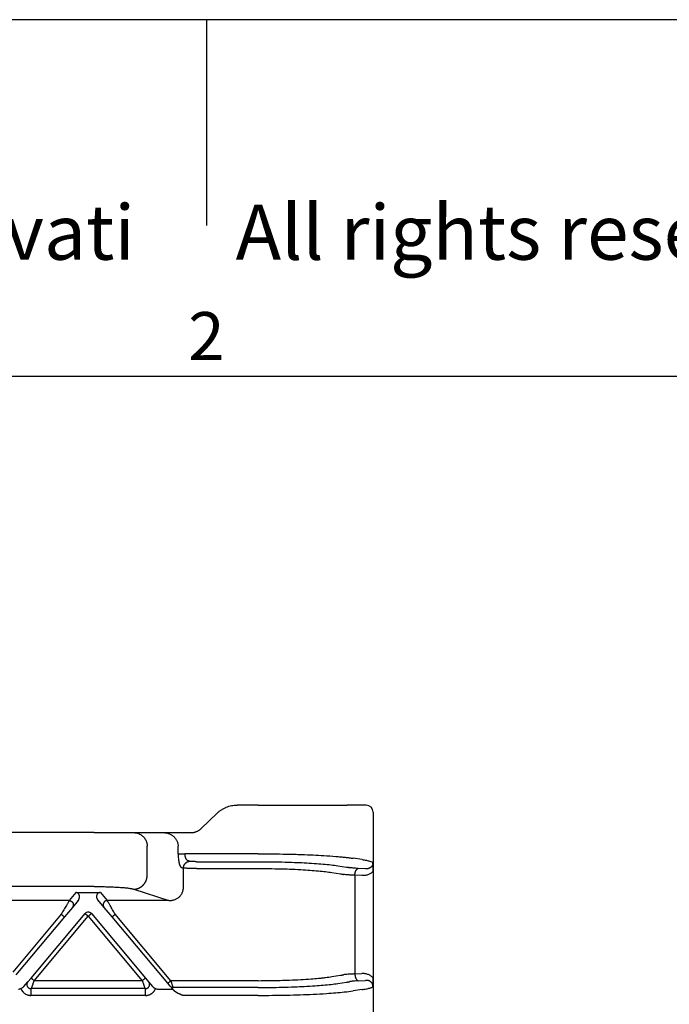
# Model space of a CAD drawing. Units: millimetres. Extents: x -426 to -129, y 115 to 325.
# Drawn here: x -291 to -244, y 253 to 325 of the extents above; entities that cross this region are included whole.
import ezdxf

# ---------------------------------------------------------------- set-up
doc = ezdxf.new("R2010")
doc.units = ezdxf.units.MM
doc.layers.add('1', color=7, linetype='Continuous')
doc.styles.add('CONVERTER_11', font='ARIAL.TTF', dxfattribs={"width": 1.2})

# ---------------------------------------------------------------- blocks, each defined once
blk = doc.blocks.new('_formato_A4', base_point=(-118.934, 114.668))
at = {"layer": '1', "color": 7, "linetype": 'Continuous'}
for p, q in [((-128.869, 324.668), (-425.869, 324.668)), ((-277.369, 324.668), (-277.369, 309.668)), ((-229.469, 298.668), (-325.269, 298.668))]:
    blk.add_line(p, q, dxfattribs=at)
at = {"layer": '1', "color": 7, "attachment_point": 5, "line_spacing_factor": 1.320528, "style": 'CONVERTER_11'}
for s, insert, char_height in [('Diritti riservati      All rights reserved', (-274.369, 308.668), 4), ('2', (-277.369, 301.168), 3.5)]:
    blk.add_mtext(s, dxfattribs=dict(at, insert=insert, char_height=char_height))

msp = doc.modelspace()

# ---------------------------------------------------------------- linework, layer by layer
at = {"color": 7, "linetype": 'Continuous'}
for p, q in [((-277.742, 265.757), (-276.581, 266.879)), ((-273.598, 267.459), (-275.136, 267.459)), ((-273.598, 267.459), (-267.103, 267.459)), ((-266.463, 267.459), (-267.103, 267.459)), ((-265.726, 267.459), (-266.463, 267.459)), ((-265.226, 266.959), (-265.226, 262.638)), ((-285.546, 265.459), (-352.407, 265.459)), ((-285.546, 265.459), (-282.648, 265.459)), ((-282.648, 265.459), (-280.497, 265.459)), ((-280.497, 265.459), (-279.033, 265.459)), ((-279.033, 265.459), (-278.493, 265.459)), ((-281.682, 262.333), (-281.682, 264.459)), ((-279.427, 263.917), (-279.427, 264.459)), ((-279.183, 262.92), (-279.044, 262.875)), ((-279.044, 261.472), (-279.044, 262.875)), ((-265.226, 262.638), (-265.226, 254.879)), ((-285.546, 261.532), (-352.407, 261.532)), ((-282.648, 261.337), (-280.102, 260.506)), ((-265.226, 254.879), (-265.226, 246.977))]:
    msp.add_line(p, q, dxfattribs=at)
at = {"color": 2, "linetype": 'Continuous'}
for p, q in [((-273.598, 263.917), (-278.944, 263.917)), ((-278.7, 263.419), (-278.561, 263.373)), ((-278.078, 263.341), (-273.598, 263.341)), ((-266.03, 263.492), (-266.67, 263.589)), ((-278.078, 262.843), (-273.598, 262.843)), ((-268.229, 262.55), (-267.589, 262.453)), ((-267.796, 263.048), (-267.156, 262.951)), ((-265.787, 262.824), (-266.301, 262.85)), ((-266.037, 262.326), (-266.551, 262.352)), ((-266.551, 262.352), (-266.551, 255.165)), ((-286.872, 261.09), (-287.361, 260.506)), ((-286.565, 261.101), (-285.09, 261.101)), ((-285.09, 261.101), (-284.591, 260.506)), ((-287.361, 260.506), (-295.591, 260.506)), ((-286.711, 260.515), (-287.132, 260.014)), ((-284.821, 260.014), (-285.285, 260.567)), ((-280.102, 260.506), (-284.591, 260.506)), ((-287.132, 260.014), (-287.717, 259.317)), ((-284.236, 259.317), (-284.821, 260.014)), ((-287.947, 259.51), (-291.476, 255.303)), ((-287.717, 259.317), (-291.247, 255.11)), ((-290.145, 254.867), (-286.206, 259.561)), ((-289.915, 254.674), (-285.976, 259.369)), ((-285.976, 259.369), (-282.037, 254.674)), ((-285.747, 259.561), (-281.807, 254.867)), ((-280.178, 254.481), (-284.236, 259.317)), ((-279.949, 254.674), (-284.006, 259.51)), ((-290.666, 254.247), (-290.372, 254.596)), ((-290.372, 254.596), (-290.145, 254.867)), ((-282.037, 254.674), (-289.915, 254.674)), ((-281.807, 254.867), (-281.58, 254.596)), ((-281.58, 254.596), (-281.287, 254.247)), ((-273.598, 254.674), (-279.949, 254.674)), ((-268.229, 254.967), (-267.589, 255.064)), ((-266.551, 255.165), (-266.037, 255.191)), ((-266.301, 254.667), (-265.787, 254.693)), ((-290.148, 254.098), (-290.083, 254.176)), ((-281.805, 254.098), (-290.148, 254.098)), ((-281.87, 254.176), (-281.805, 254.098)), ((-280.899, 254.059), (-279.824, 254.059)), ((-280.011, 254.282), (-280.178, 254.481)), ((-279.824, 254.059), (-280.011, 254.282)), ((-279.801, 254.032), (-279.824, 254.059)), ((-273.598, 254.176), (-279.781, 254.176)), ((-267.796, 254.469), (-267.156, 254.566)), ((-266.03, 254.025), (-266.67, 253.928)), ((-281.805, 253.6), (-290.148, 253.6)), ((-273.598, 253.6), (-279.048, 253.6))]:
    msp.add_line(p, q, dxfattribs=at)
at = {"color": 7, "linetype": 'Continuous'}
msp.add_arc((-265.726, 266.959), 0.5, 0, 90, dxfattribs=at)
at = {"color": 2, "linetype": 'Continuous'}
for start, end in [(89.99999, 139.99999), (40.00001, 90.00001)]:
    msp.add_arc((-285.976, 259.369), 0.3, start, end, dxfattribs=at)
at = {"color": 7, "linetype": 'Continuous'}
for points, knots in [([(-276.581, 266.879), (-276.556, 266.902), (-276.508, 266.948), (-276.429, 267.013), (-276.35, 267.072), (-276.269, 267.127), (-276.187, 267.177), (-276.098, 267.226), (-276.007, 267.271), (-275.823, 267.349), (-275.536, 267.437), (-275.269, 267.451), (-275.136, 267.459)], [0, 0, 0, 0, 0.102699, 0.199105, 0.307961, 0.397948, 0.493002, 0.596509, 0.703321, 0.796224, 1.19524, 1.59494, 1.59494, 1.59494, 1.59494]), ([(-282.648, 265.459), (-282.564, 265.452), (-282.394, 265.439), (-282.159, 265.333), (-281.956, 265.173), (-281.802, 264.963), (-281.701, 264.72), (-281.688, 264.546), (-281.682, 264.459)], [0, 0, 0, 0, 0.252311, 0.505791, 0.761281, 1.019072, 1.278841, 1.539744, 1.539744, 1.539744, 1.539744]), ([(-280.497, 265.459), (-280.46, 265.457), (-280.392, 265.456), (-280.291, 265.441), (-280.194, 265.419), (-280.094, 265.386), (-280, 265.346), (-279.913, 265.298), (-279.831, 265.243), (-279.726, 265.157), (-279.61, 265.029), (-279.525, 264.885), (-279.475, 264.76), (-279.449, 264.665), (-279.431, 264.562), (-279.429, 264.495), (-279.427, 264.459)], [0, 0, 0, 0, 0.110843, 0.20445, 0.306731, 0.408737, 0.519585, 0.612686, 0.706252, 0.816195, 1.019664, 1.221075, 1.313441, 1.423144, 1.515179, 1.625015, 1.625015, 1.625015, 1.625015]), ([(-278.493, 265.459), (-278.459, 265.459), (-278.389, 265.461), (-278.302, 265.474), (-278.233, 265.489), (-278.184, 265.502), (-278.135, 265.518), (-278.073, 265.541), (-277.994, 265.576), (-277.921, 265.618), (-277.862, 265.657), (-277.82, 265.689), (-277.779, 265.723), (-277.754, 265.747), (-277.742, 265.757)], [0, 0, 0, 0, 0.1020043, 0.2088921, 0.2636621, 0.3133632, 0.3627938, 0.4179255, 0.5116443, 0.6212633, 0.6691368, 0.7244668, 0.781134, 0.8279645, 0.8279645, 0.8279645, 0.8279645]), ([(-279.427, 263.917), (-279.426, 263.853), (-279.425, 263.728), (-279.41, 263.546), (-279.387, 263.38), (-279.361, 263.253), (-279.336, 263.164), (-279.318, 263.108), (-279.298, 263.06), (-279.277, 263.016), (-279.254, 262.979), (-279.231, 262.952), (-279.208, 262.932), (-279.191, 262.924), (-279.183, 262.92)], [0, 0, 0, 0, 0.191717, 0.375472, 0.545013, 0.694528, 0.766196, 0.82104, 0.870582, 0.922647, 0.967848, 0.99979, 1.030229, 1.056624, 1.056624, 1.056624, 1.056624]), ([(-265.226, 262.638), (-265.226, 262.641), (-265.226, 262.646), (-265.226, 262.655), (-265.226, 262.663), (-265.226, 262.67), (-265.226, 262.678), (-265.226, 262.685), (-265.226, 262.692), (-265.226, 262.699), (-265.226, 262.706), (-265.226, 262.713), (-265.226, 262.72), (-265.226, 262.726), (-265.226, 262.732), (-265.226, 262.738), (-265.226, 262.744), (-265.226, 262.75), (-265.226, 262.756), (-265.226, 262.762), (-265.226, 262.767), (-265.226, 262.773), (-265.226, 262.778), (-265.226, 262.783), (-265.226, 262.788), (-265.226, 262.794), (-265.226, 262.799), (-265.226, 262.804), (-265.226, 262.809), (-265.226, 262.816), (-265.226, 262.827), (-265.226, 262.84), (-265.226, 262.852), (-265.226, 262.865), (-265.226, 262.877), (-265.227, 262.89), (-265.227, 262.902), (-265.227, 262.914), (-265.227, 262.925), (-265.227, 262.937), (-265.227, 262.948), (-265.227, 262.96), (-265.227, 262.971), (-265.227, 262.983), (-265.227, 262.995), (-265.227, 263.009), (-265.227, 263.023), (-265.227, 263.036), (-265.227, 263.049), (-265.227, 263.062), (-265.228, 263.075), (-265.228, 263.087), (-265.228, 263.1), (-265.228, 263.112), (-265.228, 263.124), (-265.228, 263.136), (-265.229, 263.148), (-265.229, 263.16), (-265.229, 263.172), (-265.23, 263.184), (-265.23, 263.195), (-265.23, 263.205), (-265.23, 263.213), (-265.231, 263.22), (-265.231, 263.226), (-265.231, 263.233), (-265.231, 263.239), (-265.231, 263.244), (-265.231, 263.248), (-265.232, 263.252), (-265.232, 263.256), (-265.232, 263.259), (-265.232, 263.26), (-265.232, 263.263), (-265.232, 263.264), (-265.232, 263.266), (-265.232, 263.266), (-265.232, 263.267), (-265.232, 263.268), (-265.232, 263.268), (-265.232, 263.269), (-265.232, 263.269), (-265.232, 263.27), (-265.232, 263.271), (-265.232, 263.271), (-265.232, 263.272), (-265.232, 263.272), (-265.232, 263.272), (-265.232, 263.272), (-265.232, 263.273), (-265.232, 263.273), (-265.232, 263.273)], [0, 0, 0, 0, 0.0083717, 0.0165299, 0.0244813, 0.0322326, 0.0397905, 0.0471614, 0.0543522, 0.0613694, 0.0682197, 0.0749097, 0.081446, 0.0878354, 0.0940844, 0.1001998, 0.106188, 0.1120559, 0.11781, 0.1234569, 0.1290034, 0.134456, 0.1398215, 0.1451063, 0.1503173, 0.155461, 0.1605441, 0.1655732, 0.1705549, 0.175496, 0.1886508, 0.2016101, 0.2143783, 0.2269601, 0.2393597, 0.2515817, 0.2636306, 0.2755109, 0.2872269, 0.2987833, 0.3101844, 0.3214347, 0.3325388, 0.343501, 0.3573468, 0.3710029, 0.3844726, 0.3977592, 0.4108661, 0.4237966, 0.4365539, 0.4491416, 0.4615628, 0.4738209, 0.4859193, 0.4978614, 0.5101204, 0.5221785, 0.5340425, 0.5457189, 0.5572144, 0.5685355, 0.5748724, 0.5814184, 0.5881584, 0.5950774, 0.6021603, 0.6060052, 0.6100243, 0.6142087, 0.6185498, 0.6203834, 0.6223494, 0.6244383, 0.6266402, 0.6275669, 0.6284002, 0.6291254, 0.6297281, 0.6301939, 0.6305083, 0.6306567, 0.6316491, 0.6326436, 0.6331458, 0.6336469, 0.6338942, 0.6341314, 0.6342223, 0.634395, 0.634668, 0.634668, 0.634668, 0.634668]), ([(-282.648, 261.337), (-282.634, 261.338), (-282.605, 261.339), (-282.562, 261.343), (-282.518, 261.349), (-282.474, 261.357), (-282.43, 261.368), (-282.385, 261.381), (-282.341, 261.396), (-282.296, 261.413), (-282.253, 261.433), (-282.217, 261.452), (-282.188, 261.468), (-282.167, 261.48), (-282.146, 261.494), (-282.126, 261.507), (-282.105, 261.522), (-282.085, 261.537), (-282.066, 261.552), (-282.046, 261.568), (-282.027, 261.584), (-282.008, 261.601), (-281.99, 261.619), (-281.972, 261.637), (-281.955, 261.655), (-281.938, 261.674), (-281.922, 261.693), (-281.906, 261.713), (-281.89, 261.733), (-281.875, 261.753), (-281.861, 261.774), (-281.842, 261.802), (-281.821, 261.837), (-281.797, 261.881), (-281.775, 261.926), (-281.756, 261.971), (-281.739, 262.017), (-281.724, 262.062), (-281.712, 262.108), (-281.701, 262.154), (-281.693, 262.2), (-281.687, 262.245), (-281.684, 262.289), (-281.683, 262.319), (-281.682, 262.333)], [0, 0, 0, 0, 0.042619, 0.086018, 0.130181, 0.175084, 0.220701, 0.267002, 0.313952, 0.36151, 0.409635, 0.458276, 0.482776, 0.507386, 0.532097, 0.556903, 0.581796, 0.606769, 0.631812, 0.656918, 0.682078, 0.707285, 0.732528, 0.7578, 0.783091, 0.808393, 0.833696, 0.858991, 0.88427, 0.909523, 0.934741, 0.959915, 1.010093, 1.05999, 1.109539, 1.158675, 1.207335, 1.255462, 1.303, 1.349902, 1.396121, 1.441618, 1.486355, 1.530304, 1.530304, 1.530304, 1.530304]), ([(-285.546, 261.532), (-285.464, 261.532), (-285.301, 261.531), (-285.052, 261.528), (-284.812, 261.524), (-284.503, 261.516), (-284.143, 261.503), (-283.734, 261.48), (-283.374, 261.452), (-283.112, 261.424), (-282.931, 261.399), (-282.823, 261.38), (-282.728, 261.361), (-282.674, 261.345), (-282.648, 261.337)], [0, 0, 0, 0, 0.245068, 0.489463, 0.747001, 0.965473, 1.415956, 1.828998, 2.193131, 2.499383, 2.619708, 2.739982, 2.82796, 2.909777, 2.909777, 2.909777, 2.909777]), ([(-280.102, 260.506), (-280.069, 260.506), (-280.002, 260.506), (-279.903, 260.517), (-279.803, 260.537), (-279.703, 260.566), (-279.607, 260.604), (-279.517, 260.65), (-279.435, 260.702), (-279.33, 260.785), (-279.217, 260.908), (-279.133, 261.05), (-279.086, 261.174), (-279.065, 261.254), (-279.053, 261.322), (-279.047, 261.37), (-279.044, 261.421), (-279.044, 261.454), (-279.044, 261.472)], [0, 0, 0, 0, 0.099116, 0.20262, 0.296102, 0.404659, 0.51586, 0.605937, 0.70646, 0.80641, 1.006657, 1.204968, 1.296024, 1.40417, 1.451207, 1.503837, 1.548952, 1.603567, 1.603567, 1.603567, 1.603567]), ([(-265.232, 254.244), (-265.232, 254.244), (-265.232, 254.245), (-265.232, 254.245), (-265.232, 254.245), (-265.232, 254.245), (-265.232, 254.246), (-265.232, 254.246), (-265.232, 254.247), (-265.232, 254.248), (-265.232, 254.249), (-265.232, 254.249), (-265.232, 254.25), (-265.232, 254.251), (-265.232, 254.253), (-265.232, 254.255), (-265.232, 254.258), (-265.232, 254.261), (-265.232, 254.265), (-265.231, 254.269), (-265.231, 254.273), (-265.231, 254.278), (-265.231, 254.284), (-265.231, 254.291), (-265.231, 254.297), (-265.23, 254.304), (-265.23, 254.313), (-265.23, 254.324), (-265.229, 254.338), (-265.229, 254.352), (-265.229, 254.366), (-265.228, 254.381), (-265.228, 254.395), (-265.228, 254.41), (-265.228, 254.425), (-265.228, 254.44), (-265.227, 254.455), (-265.227, 254.471), (-265.227, 254.487), (-265.227, 254.503), (-265.227, 254.519), (-265.227, 254.534), (-265.227, 254.548), (-265.227, 254.561), (-265.227, 254.574), (-265.227, 254.588), (-265.227, 254.601), (-265.227, 254.615), (-265.227, 254.629), (-265.226, 254.644), (-265.226, 254.658), (-265.226, 254.673), (-265.226, 254.688), (-265.226, 254.7), (-265.226, 254.709), (-265.226, 254.715), (-265.226, 254.721), (-265.226, 254.727), (-265.226, 254.733), (-265.226, 254.739), (-265.226, 254.745), (-265.226, 254.752), (-265.226, 254.758), (-265.226, 254.765), (-265.226, 254.772), (-265.226, 254.779), (-265.226, 254.786), (-265.226, 254.793), (-265.226, 254.801), (-265.226, 254.808), (-265.226, 254.816), (-265.226, 254.825), (-265.226, 254.833), (-265.226, 254.842), (-265.226, 254.851), (-265.226, 254.86), (-265.226, 254.869), (-265.226, 254.876), (-265.226, 254.879)], [0, 0, 0, 0, 0.0003556, 0.0005357, 0.0007757, 0.0010227, 0.0015243, 0.0020278, 0.003023, 0.0040142, 0.0043389, 0.0049409, 0.0057822, 0.0068246, 0.0080301, 0.0109381, 0.0136424, 0.0161205, 0.0204791, 0.0246701, 0.0286837, 0.03251, 0.0395779, 0.0464887, 0.053228, 0.0597814, 0.0661346, 0.0797438, 0.0936045, 0.1077279, 0.1221255, 0.1368086, 0.1511584, 0.1657343, 0.180542, 0.1955872, 0.2108757, 0.2264133, 0.2422056, 0.2582584, 0.2745774, 0.2911683, 0.3039713, 0.3169682, 0.3301663, 0.3435727, 0.3571944, 0.3710386, 0.3851123, 0.3994226, 0.4139768, 0.4287817, 0.4438447, 0.4591726, 0.464941, 0.4707662, 0.4766588, 0.4826295, 0.4886887, 0.494847, 0.5011149, 0.507503, 0.5140219, 0.5206821, 0.5274941, 0.5344685, 0.5416158, 0.5489466, 0.5564715, 0.564201, 0.5721456, 0.5803158, 0.5887224, 0.5973757, 0.6062863, 0.6154648, 0.6249218, 0.6346678, 0.6346678, 0.6346678, 0.6346678])]:
    msp.add_open_spline(points, degree=3, knots=knots, dxfattribs=at)
at = {"color": 2, "linetype": 'Continuous'}
for points, knots in [([(-279.427, 263.917), (-279.419, 263.917), (-279.397, 263.917), (-279.358, 263.917), (-279.307, 263.917), (-279.246, 263.917), (-279.176, 263.917), (-279.1, 263.917), (-279.022, 263.917), (-278.97, 263.917), (-278.944, 263.917)], [0, 0, 0, 0, 0.025958, 0.0647447, 0.1160955, 0.1785822, 0.249782, 0.3265111, 0.4053205, 0.4829629, 0.4829629, 0.4829629, 0.4829629]), ([(-278.944, 263.917), (-278.944, 263.901), (-278.944, 263.869), (-278.94, 263.821), (-278.934, 263.775), (-278.925, 263.728), (-278.914, 263.685), (-278.901, 263.644), (-278.887, 263.607), (-278.866, 263.561), (-278.837, 263.513), (-278.801, 263.472), (-278.77, 263.447), (-278.747, 263.434), (-278.724, 263.424), (-278.708, 263.42), (-278.7, 263.419)], [0, 0, 0, 0, 0.0475151, 0.0959211, 0.1432683, 0.1887607, 0.2367221, 0.2758961, 0.320221, 0.3554247, 0.4254433, 0.4886266, 0.5188788, 0.5435443, 0.5689744, 0.5932071, 0.5932071, 0.5932071, 0.5932071]), ([(-273.598, 263.917), (-273.25, 263.916), (-272.558, 263.913), (-271.499, 263.896), (-270.513, 263.868), (-269.611, 263.831), (-268.784, 263.787), (-268.113, 263.74), (-267.59, 263.695), (-267.264, 263.662), (-266.96, 263.628), (-266.767, 263.602), (-266.67, 263.589)], [0, 0, 0, 0, 1.04498, 2.073566, 3.178327, 4.005618, 4.780318, 5.663933, 6.022589, 6.355517, 6.645094, 6.940252, 6.940252, 6.940252, 6.940252]), ([(-279.044, 262.875), (-279.044, 262.883), (-279.044, 262.897), (-279.042, 262.92), (-279.039, 262.942), (-279.035, 262.965), (-279.03, 262.988), (-279.023, 263.011), (-279.016, 263.034), (-279.007, 263.057), (-278.998, 263.079), (-278.987, 263.101), (-278.975, 263.123), (-278.962, 263.145), (-278.948, 263.166), (-278.933, 263.186), (-278.916, 263.205), (-278.899, 263.224), (-278.881, 263.241), (-278.862, 263.258), (-278.843, 263.274), (-278.823, 263.288), (-278.802, 263.302), (-278.781, 263.314), (-278.759, 263.325), (-278.737, 263.335), (-278.715, 263.344), (-278.693, 263.352), (-278.671, 263.358), (-278.648, 263.363), (-278.626, 263.368), (-278.604, 263.371), (-278.583, 263.373), (-278.568, 263.373), (-278.561, 263.373)], [0, 0, 0, 0, 0.0219743, 0.0443432, 0.0670914, 0.0902009, 0.1136517, 0.1374212, 0.1614845, 0.1858145, 0.2103823, 0.2351568, 0.2601055, 0.2851945, 0.3103888, 0.3356526, 0.3609499, 0.3862443, 0.4114999, 0.4366813, 0.461754, 0.4866847, 0.5114416, 0.5359945, 0.5603152, 0.5843773, 0.6081567, 0.6316316, 0.654782, 0.6775907, 0.7000422, 0.7221235, 0.7438233, 0.7651325, 0.7651325, 0.7651325, 0.7651325]), ([(-278.078, 263.341), (-278.102, 263.341), (-278.155, 263.341), (-278.234, 263.343), (-278.312, 263.346), (-278.383, 263.35), (-278.443, 263.354), (-278.492, 263.36), (-278.528, 263.365), (-278.551, 263.371), (-278.561, 263.373)], [0, 0, 0, 0, 0.0698504, 0.1611457, 0.2362026, 0.3050219, 0.3737966, 0.4165491, 0.4517505, 0.4849411, 0.4849411, 0.4849411, 0.4849411]), ([(-273.598, 263.341), (-273.306, 263.34), (-272.727, 263.338), (-271.84, 263.322), (-271.014, 263.297), (-270.232, 263.263), (-269.539, 263.223), (-268.885, 263.173), (-268.311, 263.119), (-267.957, 263.07), (-267.796, 263.048)], [0, 0, 0, 0, 0.875257, 1.736889, 2.662205, 3.355212, 4.084031, 4.744306, 5.323899, 5.813817, 5.813817, 5.813817, 5.813817]), ([(-266.03, 263.492), (-265.923, 263.476), (-265.733, 263.449), (-265.494, 263.393), (-265.324, 263.351), (-265.257, 263.293), (-265.232, 263.273)], [0, 0, 0, 0, 0.3253509, 0.573167, 0.7424046, 0.8367448, 0.8367448, 0.8367448, 0.8367448]), ([(-265.232, 263.273), (-265.232, 263.271), (-265.232, 263.266), (-265.233, 263.259), (-265.233, 263.251), (-265.233, 263.241), (-265.234, 263.229), (-265.236, 263.209), (-265.24, 263.185), (-265.247, 263.155), (-265.256, 263.123), (-265.269, 263.088), (-265.287, 263.051), (-265.308, 263.018), (-265.329, 262.989), (-265.354, 262.96), (-265.386, 262.93), (-265.429, 262.898), (-265.48, 262.869), (-265.539, 262.846), (-265.594, 262.832), (-265.647, 262.824), (-265.679, 262.821), (-265.7, 262.821), (-265.705, 262.821), (-265.711, 262.821), (-265.719, 262.821), (-265.728, 262.821), (-265.74, 262.821), (-265.751, 262.822), (-265.762, 262.822), (-265.772, 262.823), (-265.78, 262.824), (-265.785, 262.824), (-265.787, 262.824)], [0, 0, 0, 0, 0.0054436, 0.0148884, 0.0219909, 0.0296765, 0.043822, 0.0592057, 0.088179, 0.1177701, 0.1503988, 0.1883466, 0.2310594, 0.2713831, 0.306987, 0.3375055, 0.3867829, 0.4376051, 0.4981628, 0.5609804, 0.6267462, 0.6702108, 0.7195099, 0.725306, 0.7311213, 0.7362177, 0.7426325, 0.7537729, 0.7649677, 0.7780927, 0.7877522, 0.7986429, 0.8072341, 0.8126908, 0.8126908, 0.8126908, 0.8126908]), ([(-278.078, 262.843), (-278.125, 262.843), (-278.232, 262.843), (-278.383, 262.845), (-278.539, 262.848), (-278.681, 262.851), (-278.808, 262.856), (-278.905, 262.862), (-278.978, 262.867), (-279.023, 262.873), (-279.044, 262.875)], [0, 0, 0, 0, 0.1394304, 0.322262, 0.4511517, 0.6097686, 0.7470985, 0.832063, 0.9018241, 0.9669207, 0.9669207, 0.9669207, 0.9669207]), ([(-273.598, 262.843), (-273.328, 262.842), (-272.792, 262.84), (-272.029, 262.825), (-271.264, 262.802), (-270.541, 262.769), (-269.842, 262.725), (-269.236, 262.675), (-268.705, 262.621), (-268.378, 262.572), (-268.229, 262.55)], [0, 0, 0, 0, 0.810155, 1.607292, 2.289644, 3.105016, 3.779856, 4.390941, 4.927575, 5.381722, 5.381722, 5.381722, 5.381722]), ([(-267.156, 262.951), (-267.136, 262.948), (-267.096, 262.942), (-267.035, 262.932), (-266.978, 262.921), (-266.942, 262.914), (-266.924, 262.911)], [0, 0, 0, 0, 0.060194, 0.1236308, 0.1827504, 0.2350679, 0.2350679, 0.2350679, 0.2350679]), ([(-266.301, 262.85), (-266.367, 262.854), (-266.489, 262.861), (-266.659, 262.875), (-266.802, 262.89), (-266.887, 262.905), (-266.924, 262.911)], [0, 0, 0, 0, 0.1956609, 0.3679599, 0.5125863, 0.6263242, 0.6263242, 0.6263242, 0.6263242]), ([(-266.551, 262.352), (-266.551, 262.359), (-266.551, 262.374), (-266.549, 262.395), (-266.547, 262.417), (-266.544, 262.439), (-266.541, 262.462), (-266.538, 262.484), (-266.534, 262.506), (-266.529, 262.528), (-266.524, 262.55), (-266.518, 262.572), (-266.511, 262.593), (-266.505, 262.614), (-266.497, 262.634), (-266.489, 262.654), (-266.481, 262.673), (-266.472, 262.692), (-266.463, 262.709), (-266.453, 262.726), (-266.443, 262.742), (-266.433, 262.756), (-266.423, 262.77), (-266.412, 262.783), (-266.401, 262.794), (-266.39, 262.805), (-266.379, 262.814), (-266.368, 262.823), (-266.357, 262.83), (-266.345, 262.836), (-266.334, 262.841), (-266.323, 262.845), (-266.312, 262.848), (-266.305, 262.85), (-266.301, 262.85)], [0, 0, 0, 0, 0.0214204, 0.0431709, 0.0652067, 0.0874785, 0.109933, 0.1325133, 0.1551592, 0.1778082, 0.2003956, 0.2228557, 0.2451222, 0.2671298, 0.2888142, 0.3101139, 0.3309706, 0.3513304, 0.3711447, 0.3903711, 0.4089737, 0.4269246, 0.4442034, 0.4607989, 0.4767079, 0.4919365, 0.5064995, 0.52042, 0.5337292, 0.5464657, 0.5586741, 0.5704045, 0.5817101, 0.5926466, 0.5926466, 0.5926466, 0.5926466]), ([(-265.226, 262.638), (-265.258, 262.606), (-265.316, 262.549), (-265.416, 262.478), (-265.514, 262.423), (-265.615, 262.382), (-265.718, 262.352), (-265.804, 262.336), (-265.878, 262.328), (-265.931, 262.325), (-265.985, 262.324), (-266.02, 262.325), (-266.037, 262.326)], [0, 0, 0, 0, 0.1344655, 0.2437191, 0.366852, 0.4710525, 0.5699906, 0.6874408, 0.7347256, 0.7928882, 0.8450314, 0.8971587, 0.8971587, 0.8971587, 0.8971587]), ([(-267.589, 262.453), (-267.571, 262.45), (-267.535, 262.443), (-267.481, 262.433), (-267.43, 262.423), (-267.398, 262.416), (-267.382, 262.413)], [0, 0, 0, 0, 0.0549394, 0.1108324, 0.1629125, 0.2108294, 0.2108294, 0.2108294, 0.2108294]), ([(-266.551, 262.352), (-266.627, 262.355), (-266.79, 262.362), (-267.009, 262.375), (-267.211, 262.391), (-267.324, 262.406), (-267.382, 262.413)], [0, 0, 0, 0, 0.2261881, 0.4900596, 0.6584157, 0.8331382, 0.8331382, 0.8331382, 0.8331382]), ([(-286.872, 261.09), (-286.868, 261.09), (-286.857, 261.091), (-286.841, 261.092), (-286.823, 261.093), (-286.798, 261.095), (-286.768, 261.096), (-286.733, 261.098), (-286.699, 261.099), (-286.662, 261.1), (-286.616, 261.1), (-286.583, 261.101), (-286.565, 261.101)], [0, 0, 0, 0, 0.0108475, 0.0315805, 0.049938, 0.0658136, 0.1054816, 0.1411152, 0.1696712, 0.2073052, 0.2533871, 0.3072897, 0.3072897, 0.3072897, 0.3072897]), ([(-286.711, 260.515), (-286.703, 260.526), (-286.684, 260.55), (-286.662, 260.587), (-286.642, 260.629), (-286.627, 260.671), (-286.617, 260.714), (-286.611, 260.756), (-286.609, 260.796), (-286.612, 260.837), (-286.619, 260.878), (-286.632, 260.919), (-286.651, 260.961), (-286.678, 261), (-286.712, 261.035), (-286.749, 261.06), (-286.782, 261.075), (-286.81, 261.083), (-286.839, 261.089), (-286.86, 261.089), (-286.872, 261.09)], [0, 0, 0, 0, 0.0402446, 0.0916051, 0.1301608, 0.1786186, 0.2254469, 0.2629654, 0.3051499, 0.3463549, 0.3843124, 0.4308624, 0.4760461, 0.5202973, 0.5714525, 0.6217311, 0.6544925, 0.6801279, 0.7088685, 0.7430068, 0.7430068, 0.7430068, 0.7430068]), ([(-285.09, 261.101), (-285.128, 261.096), (-285.203, 261.087), (-285.297, 261.016), (-285.358, 260.915), (-285.377, 260.794), (-285.355, 260.67), (-285.309, 260.602), (-285.285, 260.567)], [0, 0, 0, 0, 0.1117347, 0.2237254, 0.3390992, 0.4589904, 0.5820855, 0.7054679, 0.7054679, 0.7054679, 0.7054679]), ([(-287.361, 260.506), (-287.364, 260.501), (-287.372, 260.488), (-287.383, 260.47), (-287.394, 260.45), (-287.405, 260.432), (-287.417, 260.412), (-287.439, 260.375), (-287.472, 260.318), (-287.519, 260.238), (-287.581, 260.132), (-287.659, 260), (-287.751, 259.843), (-287.848, 259.678), (-287.913, 259.566), (-287.947, 259.51)], [0, 0, 0, 0, 0.016654, 0.045286, 0.063777, 0.084966, 0.108577, 0.134625, 0.213925, 0.30684, 0.411513, 0.581956, 0.766841, 0.958917, 1.15533, 1.15533, 1.15533, 1.15533]), ([(-287.361, 260.506), (-287.35, 260.506), (-287.325, 260.505), (-287.295, 260.499), (-287.27, 260.491), (-287.251, 260.485), (-287.232, 260.476), (-287.216, 260.468), (-287.204, 260.46), (-287.195, 260.454), (-287.186, 260.448), (-287.177, 260.441), (-287.168, 260.434), (-287.159, 260.426), (-287.151, 260.419), (-287.143, 260.41), (-287.135, 260.402), (-287.128, 260.393), (-287.121, 260.383), (-287.114, 260.374), (-287.107, 260.364), (-287.101, 260.353), (-287.096, 260.343), (-287.09, 260.332), (-287.086, 260.321), (-287.081, 260.31), (-287.077, 260.299), (-287.074, 260.288), (-287.071, 260.276), (-287.068, 260.265), (-287.066, 260.253), (-287.064, 260.242), (-287.063, 260.23), (-287.062, 260.219), (-287.062, 260.208), (-287.062, 260.196), (-287.063, 260.185), (-287.064, 260.174), (-287.065, 260.163), (-287.067, 260.149), (-287.071, 260.132), (-287.077, 260.112), (-287.084, 260.093), (-287.095, 260.069), (-287.11, 260.043), (-287.124, 260.024), (-287.132, 260.014)], [0, 0, 0, 0, 0.0350903, 0.0726481, 0.0923496, 0.1126396, 0.133496, 0.1548885, 0.1657766, 0.1767845, 0.1879065, 0.1991364, 0.2104676, 0.221893, 0.2334054, 0.2449968, 0.2566591, 0.2683839, 0.2801625, 0.2919858, 0.3038446, 0.3157297, 0.3276315, 0.3395406, 0.3514473, 0.3633421, 0.3752156, 0.3870583, 0.3988612, 0.4106151, 0.4223114, 0.4339415, 0.4454973, 0.4569709, 0.4683548, 0.4796421, 0.490826, 0.5019002, 0.5128589, 0.5236968, 0.5449871, 0.5657408, 0.58593, 0.6055347, 0.6429161, 0.6778601, 0.6778601, 0.6778601, 0.6778601]), ([(-284.591, 260.506), (-284.603, 260.506), (-284.627, 260.505), (-284.658, 260.499), (-284.682, 260.491), (-284.702, 260.485), (-284.721, 260.476), (-284.736, 260.468), (-284.749, 260.46), (-284.758, 260.454), (-284.767, 260.448), (-284.776, 260.441), (-284.785, 260.434), (-284.793, 260.426), (-284.802, 260.419), (-284.81, 260.41), (-284.818, 260.402), (-284.825, 260.393), (-284.832, 260.383), (-284.839, 260.374), (-284.845, 260.364), (-284.852, 260.353), (-284.857, 260.343), (-284.862, 260.332), (-284.867, 260.321), (-284.872, 260.31), (-284.876, 260.299), (-284.879, 260.288), (-284.882, 260.276), (-284.885, 260.265), (-284.887, 260.253), (-284.888, 260.242), (-284.89, 260.23), (-284.89, 260.219), (-284.891, 260.208), (-284.891, 260.196), (-284.89, 260.185), (-284.889, 260.174), (-284.888, 260.163), (-284.885, 260.149), (-284.882, 260.132), (-284.876, 260.112), (-284.869, 260.093), (-284.858, 260.069), (-284.843, 260.043), (-284.828, 260.024), (-284.821, 260.014)], [0, 0, 0, 0, 0.0350903, 0.0726481, 0.0923496, 0.1126396, 0.133496, 0.1548885, 0.1657766, 0.1767845, 0.1879065, 0.1991364, 0.2104676, 0.221893, 0.2334054, 0.2449968, 0.2566591, 0.2683839, 0.2801625, 0.2919858, 0.3038446, 0.3157297, 0.3276315, 0.3395406, 0.3514473, 0.3633421, 0.3752156, 0.3870583, 0.3988612, 0.4106151, 0.4223114, 0.4339415, 0.4454973, 0.4569709, 0.4683548, 0.4796421, 0.490826, 0.5019002, 0.5128589, 0.5236968, 0.5449871, 0.5657408, 0.58593, 0.6055347, 0.6429161, 0.6778601, 0.6778601, 0.6778601, 0.6778601]), ([(-284.006, 259.51), (-284.039, 259.566), (-284.105, 259.678), (-284.202, 259.843), (-284.294, 260), (-284.372, 260.132), (-284.434, 260.238), (-284.481, 260.318), (-284.514, 260.375), (-284.536, 260.412), (-284.548, 260.432), (-284.559, 260.45), (-284.57, 260.47), (-284.581, 260.488), (-284.589, 260.501), (-284.591, 260.506)], [0, 0, 0, 0, 0.196412, 0.388489, 0.573373, 0.743817, 0.84849, 0.941405, 1.020705, 1.046753, 1.070364, 1.091552, 1.110044, 1.138676, 1.15533, 1.15533, 1.15533, 1.15533]), ([(-287.717, 259.317), (-287.719, 259.319), (-287.725, 259.324), (-287.737, 259.334), (-287.757, 259.351), (-287.786, 259.375), (-287.822, 259.405), (-287.862, 259.439), (-287.904, 259.474), (-287.932, 259.498), (-287.947, 259.51)], [0, 0, 0, 0, 0.0105318, 0.0210635, 0.0492552, 0.087868, 0.1352972, 0.1895716, 0.2437903, 0.3, 0.3, 0.3, 0.3]), ([(-286.206, 259.561), (-286.203, 259.559), (-286.197, 259.554), (-286.184, 259.542), (-286.164, 259.526), (-286.148, 259.512), (-286.139, 259.505)], [0, 0, 0, 0, 0.01141807, 0.02283614, 0.0540773, 0.08786797, 0.08786797, 0.08786797, 0.08786797]), ([(-286.139, 259.505), (-286.13, 259.497), (-286.113, 259.484), (-286.089, 259.463), (-286.062, 259.44), (-286.036, 259.419), (-286.013, 259.399), (-285.994, 259.384), (-285.983, 259.374), (-285.976, 259.369)], [0, 0, 0, 0, 0.0353482, 0.0643125, 0.097327, 0.1393257, 0.166404, 0.187645, 0.212132, 0.212132, 0.212132, 0.212132]), ([(-285.976, 259.369), (-285.961, 259.381), (-285.932, 259.406), (-285.89, 259.441), (-285.851, 259.474), (-285.826, 259.495), (-285.814, 259.505)], [0, 0, 0, 0, 0.0585271, 0.114805, 0.1659748, 0.212132, 0.212132, 0.212132, 0.212132]), ([(-285.814, 259.505), (-285.805, 259.512), (-285.788, 259.526), (-285.769, 259.543), (-285.755, 259.554), (-285.749, 259.559), (-285.747, 259.561)], [0, 0, 0, 0, 0.03513929, 0.06503183, 0.0764499, 0.08786797, 0.08786797, 0.08786797, 0.08786797]), ([(-284.006, 259.51), (-284.021, 259.498), (-284.049, 259.474), (-284.091, 259.439), (-284.131, 259.405), (-284.167, 259.375), (-284.196, 259.351), (-284.215, 259.334), (-284.228, 259.324), (-284.233, 259.319), (-284.236, 259.317)], [0, 0, 0, 0, 0.0562097, 0.1104284, 0.1647028, 0.212132, 0.2507448, 0.2789365, 0.2894682, 0.3, 0.3, 0.3, 0.3]), ([(-290.372, 254.596), (-290.377, 254.59), (-290.388, 254.577), (-290.401, 254.557), (-290.414, 254.534), (-290.427, 254.504), (-290.44, 254.463), (-290.448, 254.406), (-290.444, 254.342), (-290.426, 254.283), (-290.404, 254.24), (-290.384, 254.21), (-290.361, 254.184), (-290.337, 254.163), (-290.314, 254.146), (-290.293, 254.134), (-290.27, 254.123), (-290.247, 254.114), (-290.222, 254.107), (-290.198, 254.102), (-290.174, 254.099), (-290.157, 254.099), (-290.148, 254.098)], [0, 0, 0, 0, 0.0231225, 0.0500049, 0.0731758, 0.1000055, 0.150214, 0.1998528, 0.2718551, 0.3433462, 0.3828145, 0.4152168, 0.4513039, 0.4870747, 0.5104111, 0.5369693, 0.5598452, 0.5868735, 0.6117959, 0.6367164, 0.6591315, 0.6866054, 0.6866054, 0.6866054, 0.6866054]), ([(-290.145, 254.867), (-290.143, 254.865), (-290.137, 254.86), (-290.125, 254.85), (-290.105, 254.833), (-290.076, 254.809), (-290.04, 254.779), (-290, 254.745), (-289.958, 254.71), (-289.93, 254.686), (-289.915, 254.674)], [0, 0, 0, 0, 0.0105318, 0.0210635, 0.0492552, 0.087868, 0.1352972, 0.1895716, 0.2437903, 0.3, 0.3, 0.3, 0.3]), ([(-290.083, 254.176), (-290.082, 254.177), (-290.082, 254.179), (-290.08, 254.183), (-290.078, 254.189), (-290.077, 254.194), (-290.075, 254.198), (-290.074, 254.201), (-290.073, 254.204), (-290.072, 254.207), (-290.071, 254.211), (-290.069, 254.216), (-290.068, 254.22), (-290.067, 254.223), (-290.065, 254.227), (-290.063, 254.236), (-290.058, 254.248), (-290.053, 254.266), (-290.046, 254.285), (-290.039, 254.305), (-290.032, 254.327), (-290.023, 254.353), (-290.012, 254.386), (-290, 254.423), (-289.986, 254.463), (-289.971, 254.508), (-289.954, 254.56), (-289.935, 254.617), (-289.922, 254.655), (-289.915, 254.674)], [0, 0, 0, 0, 0.002942, 0.007304, 0.0129068, 0.0197908, 0.0236008, 0.0265087, 0.0292463, 0.032545, 0.0371365, 0.0421843, 0.046018, 0.0495113, 0.0535375, 0.0589702, 0.075695, 0.0941961, 0.1143979, 0.135755, 0.1585328, 0.182652, 0.2202414, 0.2600642, 0.3018626, 0.3453786, 0.4041821, 0.4643773, 0.5254051, 0.5254051, 0.5254051, 0.5254051]), ([(-281.807, 254.867), (-281.81, 254.865), (-281.816, 254.86), (-281.828, 254.85), (-281.848, 254.833), (-281.877, 254.809), (-281.913, 254.779), (-281.953, 254.745), (-281.995, 254.71), (-282.023, 254.686), (-282.037, 254.674)], [0, 0, 0, 0, 0.0105318, 0.0210635, 0.0492552, 0.087868, 0.1352972, 0.1895716, 0.2437903, 0.3, 0.3, 0.3, 0.3]), ([(-282.037, 254.674), (-282.031, 254.655), (-282.018, 254.617), (-281.999, 254.56), (-281.982, 254.508), (-281.966, 254.463), (-281.953, 254.423), (-281.94, 254.386), (-281.93, 254.353), (-281.921, 254.327), (-281.913, 254.305), (-281.907, 254.285), (-281.9, 254.266), (-281.894, 254.248), (-281.89, 254.236), (-281.887, 254.227), (-281.886, 254.223), (-281.885, 254.22), (-281.883, 254.216), (-281.882, 254.211), (-281.881, 254.207), (-281.879, 254.204), (-281.879, 254.201), (-281.878, 254.198), (-281.876, 254.194), (-281.874, 254.189), (-281.873, 254.183), (-281.871, 254.179), (-281.87, 254.177), (-281.87, 254.176)], [0, 0, 0, 0, 0.0610278, 0.121223, 0.1800266, 0.2235426, 0.2653409, 0.3051637, 0.3427531, 0.3668723, 0.3896502, 0.4110072, 0.431209, 0.4497101, 0.4664349, 0.4718676, 0.4758939, 0.4793871, 0.4832209, 0.4882687, 0.4928602, 0.4961589, 0.4988964, 0.5018043, 0.5056143, 0.5124984, 0.5181012, 0.5224631, 0.5254051, 0.5254051, 0.5254051, 0.5254051]), ([(-281.805, 254.098), (-281.788, 254.099), (-281.755, 254.1), (-281.714, 254.111), (-281.683, 254.123), (-281.661, 254.133), (-281.64, 254.146), (-281.618, 254.162), (-281.593, 254.183), (-281.569, 254.21), (-281.548, 254.241), (-281.526, 254.284), (-281.508, 254.342), (-281.505, 254.406), (-281.513, 254.463), (-281.525, 254.503), (-281.539, 254.534), (-281.551, 254.556), (-281.565, 254.577), (-281.575, 254.59), (-281.58, 254.596)], [0, 0, 0, 0, 0.0494985, 0.0996452, 0.1266734, 0.1495493, 0.1725429, 0.1994439, 0.2316576, 0.2713003, 0.30675, 0.3431721, 0.4146633, 0.4866656, 0.5363043, 0.5865129, 0.6114071, 0.6365136, 0.6612129, 0.6865188, 0.6865188, 0.6865188, 0.6865188]), ([(-280.178, 254.481), (-280.176, 254.484), (-280.17, 254.488), (-280.158, 254.499), (-280.138, 254.515), (-280.109, 254.54), (-280.073, 254.57), (-280.033, 254.603), (-279.991, 254.638), (-279.963, 254.662), (-279.949, 254.674)], [0, 0, 0, 0, 0.0105318, 0.0210635, 0.0492552, 0.087868, 0.1352972, 0.1895716, 0.2437903, 0.3, 0.3, 0.3, 0.3]), ([(-279.781, 254.176), (-279.784, 254.182), (-279.79, 254.201), (-279.799, 254.228), (-279.809, 254.258), (-279.816, 254.28), (-279.823, 254.3), (-279.828, 254.316), (-279.834, 254.333), (-279.846, 254.368), (-279.865, 254.425), (-279.886, 254.489), (-279.905, 254.544), (-279.919, 254.587), (-279.934, 254.632), (-279.944, 254.66), (-279.949, 254.674)], [0, 0, 0, 0, 0.0196094, 0.059075, 0.0848925, 0.1146309, 0.1305886, 0.1473835, 0.1648415, 0.1829859, 0.2604045, 0.3457067, 0.3834118, 0.4344188, 0.4815677, 0.5254051, 0.5254051, 0.5254051, 0.5254051]), ([(-273.598, 254.674), (-273.297, 254.675), (-272.761, 254.677), (-271.998, 254.693), (-271.264, 254.715), (-270.516, 254.749), (-269.817, 254.794), (-269.302, 254.836), (-268.947, 254.872), (-268.69, 254.902), (-268.449, 254.933), (-268.3, 254.956), (-268.229, 254.967)], [0, 0, 0, 0, 0.904201, 1.607292, 2.289644, 3.105016, 3.85473, 4.39094, 4.653757, 4.927554, 5.165507, 5.381756, 5.381756, 5.381756, 5.381756]), ([(-267.589, 255.064), (-267.571, 255.067), (-267.535, 255.074), (-267.481, 255.084), (-267.43, 255.094), (-267.398, 255.101), (-267.382, 255.104)], [0, 0, 0, 0, 0.0549394, 0.1108324, 0.1629125, 0.2108294, 0.2108294, 0.2108294, 0.2108294]), ([(-266.551, 255.165), (-266.638, 255.161), (-266.802, 255.155), (-267.021, 255.141), (-267.211, 255.126), (-267.324, 255.111), (-267.382, 255.104)], [0, 0, 0, 0, 0.2606643, 0.4900603, 0.6584163, 0.8331389, 0.8331389, 0.8331389, 0.8331389]), ([(-267.156, 254.566), (-267.136, 254.569), (-267.096, 254.575), (-267.035, 254.585), (-266.978, 254.596), (-266.942, 254.603), (-266.924, 254.606)], [0, 0, 0, 0, 0.060194, 0.1236308, 0.1827504, 0.2350679, 0.2350679, 0.2350679, 0.2350679]), ([(-266.301, 254.667), (-266.358, 254.664), (-266.48, 254.657), (-266.651, 254.643), (-266.802, 254.627), (-266.887, 254.612), (-266.924, 254.606)], [0, 0, 0, 0, 0.1697724, 0.3679591, 0.5125855, 0.6263233, 0.6263233, 0.6263233, 0.6263233]), ([(-266.551, 255.165), (-266.551, 255.158), (-266.551, 255.143), (-266.549, 255.122), (-266.547, 255.1), (-266.544, 255.078), (-266.541, 255.055), (-266.538, 255.033), (-266.534, 255.011), (-266.529, 254.989), (-266.524, 254.967), (-266.518, 254.945), (-266.511, 254.924), (-266.505, 254.903), (-266.497, 254.883), (-266.489, 254.863), (-266.481, 254.844), (-266.472, 254.825), (-266.463, 254.808), (-266.453, 254.791), (-266.443, 254.775), (-266.433, 254.761), (-266.423, 254.747), (-266.412, 254.734), (-266.401, 254.723), (-266.39, 254.712), (-266.379, 254.703), (-266.368, 254.694), (-266.357, 254.687), (-266.345, 254.681), (-266.334, 254.676), (-266.323, 254.672), (-266.312, 254.669), (-266.305, 254.667), (-266.301, 254.667)], [0, 0, 0, 0, 0.0214204, 0.0431709, 0.0652067, 0.0874785, 0.109933, 0.1325133, 0.1551592, 0.1778082, 0.2003956, 0.2228557, 0.2451222, 0.2671298, 0.2888142, 0.3101139, 0.3309706, 0.3513304, 0.3711447, 0.3903711, 0.4089737, 0.4269246, 0.4442034, 0.4607989, 0.4767079, 0.4919365, 0.5064995, 0.52042, 0.5337292, 0.5464657, 0.5586741, 0.5704045, 0.5817101, 0.5926466, 0.5926466, 0.5926466, 0.5926466]), ([(-265.226, 254.879), (-265.255, 254.908), (-265.312, 254.965), (-265.409, 255.035), (-265.511, 255.092), (-265.614, 255.135), (-265.72, 255.165), (-265.801, 255.18), (-265.854, 255.186), (-265.881, 255.189), (-265.906, 255.191), (-265.941, 255.192), (-265.985, 255.193), (-266.02, 255.192), (-266.037, 255.191)], [0, 0, 0, 0, 0.1207092, 0.2438262, 0.3569221, 0.4711708, 0.5781415, 0.6875134, 0.7153902, 0.7404262, 0.7666931, 0.7928503, 0.844994, 0.8971773, 0.8971773, 0.8971773, 0.8971773]), ([(-265.232, 254.244), (-265.232, 254.246), (-265.232, 254.251), (-265.233, 254.258), (-265.233, 254.267), (-265.233, 254.276), (-265.234, 254.289), (-265.236, 254.308), (-265.24, 254.332), (-265.248, 254.37), (-265.263, 254.415), (-265.287, 254.466), (-265.316, 254.512), (-265.345, 254.547), (-265.373, 254.574), (-265.398, 254.596), (-265.425, 254.615), (-265.453, 254.632), (-265.481, 254.647), (-265.515, 254.662), (-265.556, 254.676), (-265.6, 254.686), (-265.647, 254.693), (-265.681, 254.696), (-265.705, 254.696), (-265.716, 254.696), (-265.728, 254.696), (-265.739, 254.696), (-265.751, 254.695), (-265.762, 254.695), (-265.774, 254.694), (-265.783, 254.693), (-265.787, 254.693)], [0, 0, 0, 0, 0.005475, 0.0149293, 0.0220366, 0.02973, 0.0438866, 0.059284, 0.0882874, 0.1178964, 0.1747475, 0.2312236, 0.2835925, 0.3376655, 0.3675162, 0.4009272, 0.4377857, 0.4666086, 0.498526, 0.5335259, 0.5794635, 0.6269188, 0.670354, 0.7196141, 0.7298836, 0.742337, 0.7535225, 0.7647564, 0.7761774, 0.7878795, 0.8000497, 0.8127192, 0.8127192, 0.8127192, 0.8127192]), ([(-291.054, 254.059), (-291.027, 254.061), (-290.969, 254.065), (-290.916, 254.088), (-290.887, 254.1)], [0, 0, 0, 0, 0.0805397, 0.1723408, 0.1723408, 0.1723408, 0.1723408]), ([(-290.666, 254.247), (-290.68, 254.232), (-290.709, 254.2), (-290.764, 254.162), (-290.824, 254.129), (-290.866, 254.109), (-290.887, 254.1)], [0, 0, 0, 0, 0.0622694, 0.1297359, 0.1992481, 0.2682806, 0.2682806, 0.2682806, 0.2682806]), ([(-290.887, 254.1), (-290.873, 254.068), (-290.841, 253.996), (-290.773, 253.898), (-290.689, 253.807), (-290.591, 253.731), (-290.487, 253.673), (-290.395, 253.638), (-290.323, 253.619), (-290.266, 253.608), (-290.208, 253.602), (-290.168, 253.601), (-290.148, 253.6)], [0, 0, 0, 0, 0.1029947, 0.2365479, 0.3549576, 0.4736431, 0.6070555, 0.7103933, 0.7694254, 0.8284154, 0.8848109, 0.9461805, 0.9461805, 0.9461805, 0.9461805]), ([(-290.148, 254.098), (-290.148, 254.093), (-290.148, 254.078), (-290.148, 254.046), (-290.148, 253.998), (-290.148, 253.934), (-290.148, 253.858), (-290.148, 253.774), (-290.148, 253.688), (-290.148, 253.629), (-290.148, 253.6)], [0, 0, 0, 0, 0.0150982, 0.0467802, 0.0956319, 0.1603022, 0.2376376, 0.323047, 0.4114358, 0.4980973, 0.4980973, 0.4980973, 0.4980973]), ([(-281.805, 253.6), (-281.786, 253.601), (-281.747, 253.602), (-281.678, 253.609), (-281.602, 253.625), (-281.53, 253.648), (-281.472, 253.672), (-281.428, 253.694), (-281.386, 253.719), (-281.345, 253.746), (-281.305, 253.776), (-281.268, 253.808), (-281.232, 253.842), (-281.199, 253.879), (-281.168, 253.917), (-281.14, 253.957), (-281.114, 253.999), (-281.093, 254.038), (-281.078, 254.071), (-281.07, 254.09), (-281.066, 254.1)], [0, 0, 0, 0, 0.0584719, 0.1169821, 0.205131, 0.2934298, 0.3426175, 0.3918468, 0.4410468, 0.4902635, 0.5395923, 0.5889236, 0.6382598, 0.6875838, 0.7369278, 0.7862461, 0.835599, 0.8849088, 0.9158173, 0.9466983, 0.9466983, 0.9466983, 0.9466983]), ([(-281.805, 253.6), (-281.805, 253.629), (-281.805, 253.688), (-281.805, 253.774), (-281.805, 253.858), (-281.805, 253.934), (-281.805, 253.998), (-281.805, 254.046), (-281.805, 254.078), (-281.805, 254.093), (-281.805, 254.098)], [0, 0, 0, 0, 0.0866615, 0.1750504, 0.2604598, 0.3377951, 0.4024654, 0.4513171, 0.4829992, 0.4980973, 0.4980973, 0.4980973, 0.4980973]), ([(-281.287, 254.247), (-281.273, 254.232), (-281.243, 254.2), (-281.188, 254.162), (-281.128, 254.129), (-281.087, 254.109), (-281.066, 254.1)], [0, 0, 0, 0, 0.0622694, 0.1297359, 0.1992481, 0.2682806, 0.2682806, 0.2682806, 0.2682806]), ([(-281.066, 254.1), (-281.037, 254.088), (-280.984, 254.065), (-280.926, 254.061), (-280.899, 254.059)], [0, 0, 0, 0, 0.091801, 0.1723408, 0.1723408, 0.1723408, 0.1723408]), ([(-280.011, 254.282), (-280.008, 254.278), (-280.001, 254.27), (-279.99, 254.259), (-279.978, 254.248), (-279.965, 254.237), (-279.952, 254.228), (-279.938, 254.219), (-279.923, 254.211), (-279.908, 254.203), (-279.893, 254.197), (-279.878, 254.191), (-279.862, 254.186), (-279.846, 254.182), (-279.83, 254.18), (-279.814, 254.177), (-279.797, 254.176), (-279.787, 254.176), (-279.781, 254.176)], [0, 0, 0, 0, 0.0158878, 0.0319428, 0.0481446, 0.0644715, 0.080901, 0.0974094, 0.1139725, 0.1305653, 0.1471627, 0.1637395, 0.1802705, 0.1967311, 0.2130971, 0.2293451, 0.2454527, 0.2613987, 0.2613987, 0.2613987, 0.2613987]), ([(-279.801, 254.032), (-279.797, 254.026), (-279.787, 254.015), (-279.772, 253.999), (-279.756, 253.983), (-279.74, 253.967), (-279.723, 253.953), (-279.707, 253.938), (-279.69, 253.925), (-279.672, 253.911), (-279.655, 253.899), (-279.636, 253.885), (-279.616, 253.871), (-279.593, 253.857), (-279.57, 253.842), (-279.547, 253.828), (-279.523, 253.815), (-279.499, 253.801), (-279.474, 253.788), (-279.447, 253.774), (-279.417, 253.759), (-279.384, 253.744), (-279.351, 253.728), (-279.318, 253.713), (-279.284, 253.698), (-279.259, 253.688), (-279.243, 253.681), (-279.236, 253.678), (-279.228, 253.674), (-279.22, 253.671), (-279.212, 253.667), (-279.202, 253.664), (-279.193, 253.66), (-279.183, 253.655), (-279.172, 253.651), (-279.161, 253.646), (-279.151, 253.642), (-279.143, 253.639), (-279.137, 253.636), (-279.131, 253.634), (-279.125, 253.632), (-279.119, 253.629), (-279.114, 253.627), (-279.11, 253.626), (-279.105, 253.624), (-279.102, 253.622), (-279.099, 253.621), (-279.097, 253.62), (-279.096, 253.62), (-279.093, 253.619), (-279.09, 253.618), (-279.087, 253.616), (-279.083, 253.615), (-279.078, 253.613), (-279.073, 253.611), (-279.068, 253.609), (-279.063, 253.607), (-279.059, 253.605), (-279.056, 253.604), (-279.053, 253.603), (-279.051, 253.602), (-279.049, 253.601), (-279.048, 253.601), (-279.048, 253.6), (-279.048, 253.6)], [0, 0, 0, 0, 0.0224296, 0.0448072, 0.0671217, 0.0893574, 0.1114949, 0.133511, 0.1553795, 0.1770708, 0.1985532, 0.2197922, 0.2463802, 0.2732151, 0.30029, 0.3275963, 0.3551231, 0.3828582, 0.4107876, 0.4388961, 0.4748815, 0.5111665, 0.5476829, 0.5843605, 0.6211273, 0.6579101, 0.6653512, 0.6732117, 0.6815195, 0.6903021, 0.6995873, 0.7094028, 0.7197764, 0.7307356, 0.7423083, 0.7545222, 0.7674049, 0.77433, 0.7810562, 0.7875372, 0.7937267, 0.7995785, 0.8050463, 0.8100838, 0.8146447, 0.8186829, 0.8221519, 0.8232388, 0.8250138, 0.8274663, 0.830586, 0.8343623, 0.8387847, 0.8438428, 0.8495261, 0.8551295, 0.8601127, 0.8644668, 0.8681833, 0.8712535, 0.8736686, 0.87542, 0.876499, 0.8768969, 0.8768969, 0.8768969, 0.8768969]), ([(-273.598, 254.176), (-273.306, 254.177), (-272.727, 254.179), (-271.84, 254.195), (-271.014, 254.22), (-270.205, 254.255), (-269.512, 254.295), (-268.858, 254.346), (-268.311, 254.398), (-267.957, 254.447), (-267.796, 254.469)], [0, 0, 0, 0, 0.875257, 1.736889, 2.662205, 3.355212, 4.165344, 4.744306, 5.323899, 5.813817, 5.813817, 5.813817, 5.813817]), ([(-273.598, 253.6), (-273.25, 253.601), (-272.558, 253.604), (-271.537, 253.621), (-270.55, 253.648), (-269.585, 253.687), (-268.72, 253.734), (-267.963, 253.789), (-267.309, 253.847), (-266.887, 253.901), (-266.67, 253.928)], [0, 0, 0, 0, 1.04498, 2.073566, 3.065292, 4.005618, 4.972716, 5.663935, 6.282168, 6.940215, 6.940215, 6.940215, 6.940215]), ([(-266.03, 254.025), (-265.976, 254.033), (-265.869, 254.049), (-265.718, 254.074), (-265.584, 254.101), (-265.473, 254.128), (-265.383, 254.155), (-265.314, 254.183), (-265.262, 254.209), (-265.242, 254.234), (-265.232, 254.244)], [0, 0, 0, 0, 0.1637092, 0.3251636, 0.4587885, 0.5732397, 0.6675161, 0.742616, 0.7962511, 0.8378885, 0.8378885, 0.8378885, 0.8378885])]:
    msp.add_open_spline(points, degree=3, knots=knots, dxfattribs=at)

# ---------------------------------------------------------------- block references
at = {"layer": '1'}
msp.add_blockref('_formato_A4', (-118.934, 114.668), dxfattribs=at)

doc.saveas('drawing.dxf')
